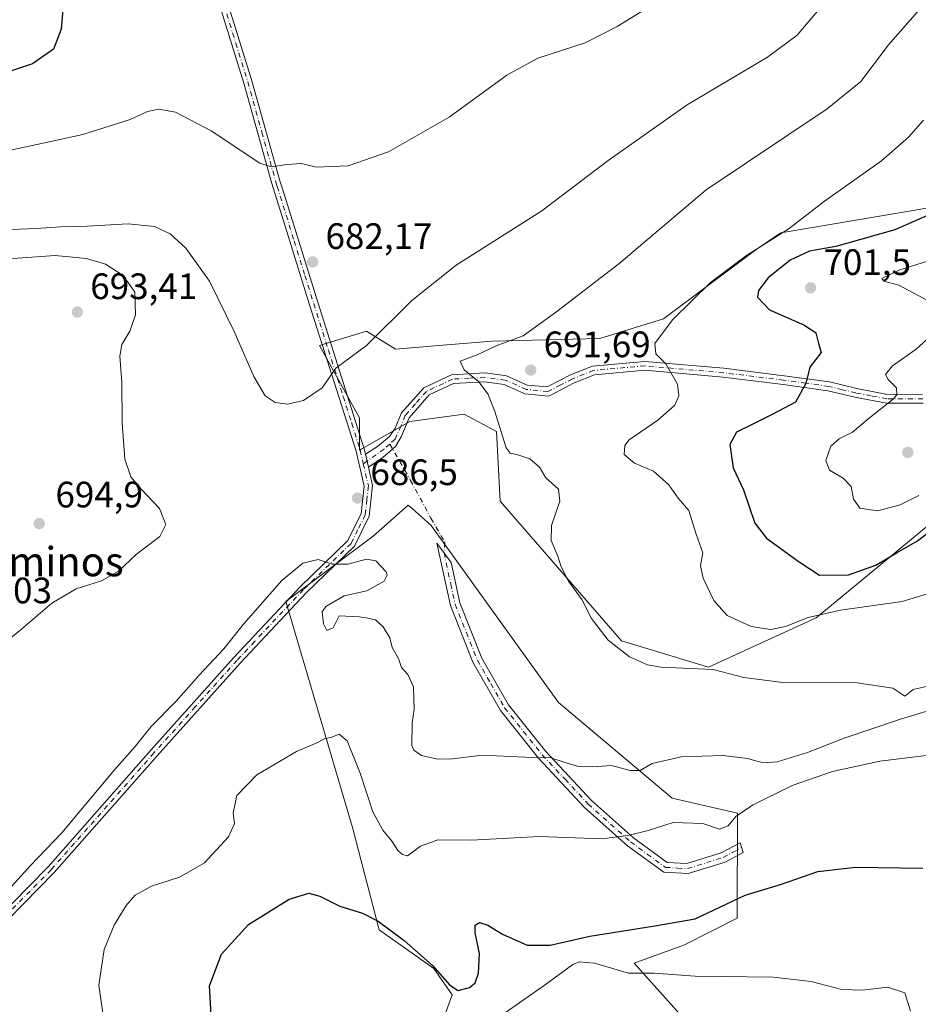
# Model space of a CAD drawing. Units: metres. Extents: x 590363 to 593818, y 4731336 to 4733695.
# Drawn here: x 590766 to 591011, y 4732112 to 4732380 of the extents above; entities that cross this region are included whole.
import ezdxf
from ezdxf.enums import TextEntityAlignment as Align

# ---------------------------------------------------------------- set-up
doc = ezdxf.new("R2010")
doc.units = ezdxf.units.M
doc.header["$MEASUREMENT"] = 0
doc.linetypes.add('DGN Style 4', pattern=[2.6384748266838614, 1.318413404963828, -0.6592067024819142, 0.001648016756204785, -0.6592067024819142])
for name, color, linetype, lineweight in [('Camino Cxs', 7, 'Continuous', 0), ('Camino eje', 30, 'DGN Style 4', 13), ('Camino eje virtual', 6, 'DGN Style 4', 0), ('Cultivos herbáceos CxS', 92, 'Continuous', 0), ('Curva de nivel maestra', 30, 'Continuous', 30), ('Curva de nivel normal', 30, 'Continuous', 0), ('Matorral CxS', 135, 'Continuous', 0), ('Pista no pavimentada Cxs', 111, 'Continuous', 0), ('Pista no pavimentada eje', 91, 'DGN Style 4', 0), ('Punto de cota en terreno', 7, 'Continuous', 0), ('Rótulo de punto de cota en terreno', 7, 'Continuous', 0), ('Texto cartográfico', 7, 'Continuous', 0)]:
    doc.layers.add(name, color=color, linetype=linetype, lineweight=lineweight)
doc.styles.add('Style-Arial', font='txt')

# ---------------------------------------------------------------- blocks, each defined once
blk = doc.blocks.new('*U6')
at = {"layer": 'Matorral CxS', "color": 135, "linetype": 'Continuous', "lineweight": 0}
blk.add_polyline3d([(590880.4820999998, 4732105.965299999, 671.829700000002), (590883.5779999997, 4732114.493899999, 674.4876999999979), (590878.5466999998, 4732121.683499999, 675.1659000000072), (590863.6086999997, 4732132.250700001, 675.0592000000033), (590856.3497000001, 4732160.0777, 677.9027999999962), (590838.2034999998, 4732221.781099999, 684.7630999999965), (590862.0138999998, 4732239.5801, 686.3892000000051), (590864.3967000004, 4732241.697699999, 686.7194000000018), (590871.5455, 4732248.051100001, 687.6089000000065), (590872.5377000002, 4732247.1677, 687.600099999996), (590877.8289000001, 4732242.455900001, 687.5051999999996), (590912.5422999999, 4732194.195499999, 688.1659999999974), (590943.5066000001, 4732168.0974, 683.5136999999959), (590961.3679000001, 4732163.983300001, 682.005799999999), (590961.2251000004, 4732135.351299999, 674.5390000000043), (590946.8487, 4732128.159700001, 673.6319999999978), (590933.1929000001, 4732123.125700001, 671.4870999999986), (590963.3800999997, 4732089.322899999, 664.7934999999999)], dxfattribs=at)
blk = doc.blocks.new('*U19')
at = {"layer": 'Matorral CxS', "color": 135, "linetype": 'Continuous', "lineweight": 0}
blk.add_polyline3d([(591023.7641000003, 4732251.079500001, 702.0320000000065), (590982.7855000002, 4732217.2937, 696.6003999999957), (590953.4234999996, 4732203.8441, 691.051099999997), (590929.7037000004, 4732211.032299999, 690.7382999999973), (590896.6409, 4732249.127699999, 688.7198999999965), (590895.6514999997, 4732268.097899999, 689.8429000000033), (590886.8010999998, 4732272.839500001, 689.6266000000032), (590872.0324999997, 4732270.8705, 688.3626999999979), (590858.2478999998, 4732262.9937, 686.7234999999928), (590858.2481000006, 4732271.855699999, 686.5160999999935), (590847.4178999999, 4732291.547300001, 683.6236000000063), (590860.2172999998, 4732295.485500001, 684.0166999999929), (590863.0765000005, 4732293.6985, 684.5234999999957), (590865.9358999999, 4732291.9113, 685.1187999999966), (590868.0944999997, 4732290.5623, 685.5957999999955), (590879.9095000001, 4732291.546700001, 687.0574000000051), (590894.3646999998, 4732292.7777, 688.548299999995), (590923.8391000004, 4732293.496099999, 691.9930000000022), (590941.1284999996, 4732298.8749, 693.4186999999947), (590966.3975000001, 4732317.738700001, 694.3102000000072), (590973.0969000002, 4732322.328500001, 694.2231000000029), (591019.9587000003, 4732330.182499999, 699.6239999999962)], dxfattribs=at)
blk = doc.blocks.new('*U22')
at = {"layer": 'Cultivos herbáceos CxS', "color": 92, "linetype": 'Continuous', "lineweight": 0}
for points in [[(591019.9587000003, 4732330.182499999, 699.6239999999962), (590973.0969000002, 4732322.328500001, 694.2231000000029), (590966.3975000001, 4732317.738700001, 694.3102000000072), (590941.1284999996, 4732298.8749, 693.4186999999947), (590923.8391000004, 4732293.496099999, 691.9930000000022), (590894.3646999998, 4732292.7777, 688.548299999995), (590879.9095000001, 4732291.546700001, 687.0574000000051), (590868.0944999997, 4732290.5623, 685.5957999999955), (590865.9358999999, 4732291.9113, 685.1187999999966), (590863.0765000005, 4732293.6985, 684.5234999999957), (590860.2172999998, 4732295.485500001, 684.0166999999929), (590847.4178999999, 4732291.547300001, 683.6236000000063), (590858.2481000006, 4732271.855699999, 686.5160999999935), (590858.2478999998, 4732262.9937, 686.7234999999928), (590872.0324999997, 4732270.8705, 688.3626999999979), (590886.8010999998, 4732272.839500001, 689.6266000000032), (590895.6514999997, 4732268.097899999, 689.8429000000033), (590896.6409, 4732249.127699999, 688.7198999999965), (590929.7037000004, 4732211.032299999, 690.7382999999973), (590953.4234999996, 4732203.8441, 691.051099999997), (590982.7855000002, 4732217.2937, 696.6003999999957), (591023.7641000003, 4732251.079500001, 702.0320000000065)], [(590963.3800999997, 4732089.322899999, 664.7934999999999), (590933.1929000001, 4732123.125700001, 671.4870999999986), (590946.8487, 4732128.159700001, 673.6319999999978), (590961.2251000004, 4732135.351299999, 674.5390000000043), (590961.3679000001, 4732163.983300001, 682.005799999999), (590943.5066000001, 4732168.0974, 683.5136999999959), (590912.5422999999, 4732194.195499999, 688.1659999999974), (590877.8289000001, 4732242.455900001, 687.5051999999996), (590872.5377000002, 4732247.1677, 687.600099999996), (590871.5455, 4732248.051100001, 687.6089000000065), (590864.3967000004, 4732241.697699999, 686.7194000000018), (590862.0138999998, 4732239.5801, 686.3892000000051), (590838.2034999998, 4732221.781099999, 684.7630999999965), (590856.3497000001, 4732160.0777, 677.9027999999962), (590863.6086999997, 4732132.250700001, 675.0592000000033), (590878.5466999998, 4732121.683499999, 675.1659000000072), (590883.5779999997, 4732114.493899999, 674.4876999999979), (590880.4820999998, 4732105.965299999, 671.829700000002)]]:
    blk.add_polyline3d(points, dxfattribs=at)
blk = doc.blocks.new('5PATER')
at = {"layer": 'Punto de cota en terreno', "linetype": 'Continuous', "lineweight": 0}
h = blk.add_hatch(color=51, dxfattribs=at)
edge = h.paths.add_edge_path()
edge.add_ellipse((0, 0), major_axis=(-0.1095731443231308, -0.1110710700762829), ratio=0.9994222409660322, start_angle=0, end_angle=360)

msp = doc.modelspace()

# ---------------------------------------------------------------- linework, layer by layer
at = {"layer": 'Camino Cxs', "color": 7, "linetype": 'Continuous', "lineweight": 0, "extrusion": (-0.006896396337936367, 0.03030387918751837, 0.999516940638696), "elevation": 140017.8722811902, "flags": 128}
msp.add_lwpolyline([(-1626223.332859432, -4480979.661692174), (-1626223.332859432, -4480983.291188025)], dxfattribs=at)
at = {"layer": 'Camino Cxs', "color": 7, "linetype": 'Continuous', "lineweight": 0}
for points in [[(590859.9250999996, 4732261.897399999, 687.1156000000046), (590863.1804999998, 4732264.0625, 687.4407000000066), (590866.4879000001, 4732266.774499999, 687.9507000000012), (590868.0472999997, 4732269.046900001, 688.2219000000041), (590869.7301000003, 4732273.170100001, 688.4475999999995), (590875.8201000001, 4732280.040100001, 689.1068999999989), (590883.3400999998, 4732283.600099999, 689.9869000000035), (590892.5100999996, 4732284.0701, 690.954700000002), (590898.3501000004, 4732283.3301, 691.6082000000024), (590904.0201000003, 4732280.790100001, 691.838499999998), (590909.4001000002, 4732280.2601, 692.2369000000035), (590915.8101000004, 4732283.5601, 692.9758000000002), (590921.7901, 4732285.960100001, 693.4478999999993), (590936.0900999998, 4732287.2301, 695.1557999999932), (590957.6401000004, 4732285.340100001, 696.8552000000054), (590974.0401, 4732283.3101, 698.939400000003), (590986.4001000002, 4732281.620100001, 702.0944000000018), (590993.8400999998, 4732279.800100001, 703.6279000000069), (591002.1700999998, 4732278.2301, 704.8646000000008), (591011.7901, 4732278.2601, 706.665399999998)], [(591011.9101, 4732275.8301, 706.6683000000049), (591001.9401000004, 4732275.800100001, 705.0316000000021), (590993.3300999999, 4732277.4301, 703.4765000000043), (590985.9501, 4732279.2301, 701.9517000000051), (590973.7301000003, 4732280.9101, 699.0513000000064), (590957.3800999997, 4732282.9301, 696.5132000000012), (590936.0900999998, 4732284.800100001, 694.9649000000063), (590922.3601000002, 4732283.5801, 693.5258999999933), (590916.8201000001, 4732281.360099999, 692.8641000000061), (590909.8800999997, 4732277.780099999, 691.9588999999978), (590903.3800999997, 4732278.420100001, 691.5142999999953), (590897.6901000004, 4732280.970100001, 691.3788000000059), (590892.4200999998, 4732281.640100001, 690.5187000000005), (590883.9401000004, 4732281.210100001, 689.892399999997), (590877.3000999996, 4732278.0701, 689.2841999999946), (590871.8101000004, 4732271.870100001, 688.5751000000018), (590869.6801000005, 4732266.6501, 688.216499999995), (590868.1414999999, 4732263.996300001, 687.9336000000039), (590864.6357000005, 4732261.0197, 687.5648999999976), (590860.7301000003, 4732258.360099999, 687.2284000000072), (590859.9252000004, 4732261.897299999, 687.1156000000046), (590863.1804999998, 4732264.0625, 687.4407000000066), (590866.4879000001, 4732266.774499999, 687.9507000000012), (590868.0472999997, 4732269.046900001, 688.2219000000041), (590869.7301000003, 4732273.170100001, 688.4475999999995), (590875.8201000001, 4732280.040100001, 689.1068999999989), (590883.3400999998, 4732283.600099999, 689.9869000000035), (590892.5100999996, 4732284.0701, 690.954700000002), (590898.3501000004, 4732283.3301, 691.6082000000024), (590904.0201000003, 4732280.790100001, 691.838499999998), (590909.4001000002, 4732280.2601, 692.2369000000035), (590915.8101000004, 4732283.5601, 692.9758000000002), (590921.7901, 4732285.960100001, 693.4478999999993), (590936.0900999998, 4732287.2301, 695.1557999999932), (590957.6401000004, 4732285.340100001, 696.8552000000054), (590974.0401, 4732283.3101, 698.939400000003), (590986.4001000002, 4732281.620100001, 702.0944000000018), (590993.8400999998, 4732279.800100001, 703.6279000000069), (591002.1700999998, 4732278.2301, 704.8646000000008), (591011.7901, 4732278.2601, 706.665399999998)], [(591011.9101, 4732275.8301, 706.6683000000049), (591001.9401000004, 4732275.800100001, 705.0316000000021), (590993.3300999999, 4732277.4301, 703.4765000000043), (590985.9501, 4732279.2301, 701.9517000000051), (590973.7301000003, 4732280.9101, 699.0513000000064), (590957.3800999997, 4732282.9301, 696.5132000000012), (590936.0900999998, 4732284.800100001, 694.9649000000063), (590922.3601000002, 4732283.5801, 693.5258999999933), (590916.8201000001, 4732281.360099999, 692.8641000000061), (590909.8800999997, 4732277.780099999, 691.9588999999978), (590903.3800999997, 4732278.420100001, 691.5142999999953), (590897.6901000004, 4732280.970100001, 691.3788000000059), (590892.4200999998, 4732281.640100001, 690.5187000000005), (590883.9401000004, 4732281.210100001, 689.892399999997), (590877.3000999996, 4732278.0701, 689.2841999999946), (590871.8101000004, 4732271.870100001, 688.5751000000018), (590869.6801000005, 4732266.6501, 688.216499999995), (590868.1414999999, 4732263.996300001, 687.9336000000039), (590864.6357000005, 4732261.0197, 687.5648999999976), (590860.7301000003, 4732258.360099999, 687.2284000000072)], [(590942.1601, 4732150.5701, 678.9300999999978), (590947.5401, 4732150.2601, 678.6244000000006), (590956.8701, 4732153.200099999, 678.508600000001), (590962.0100999996, 4732155.940099999, 678.3644999999962), (590962.8601000002, 4732153.3301, 677.4447999999975), (590957.9200999998, 4732150.690099999, 678.0255999999936), (590947.8800999997, 4732147.530099999, 678.2890999999945), (590941.2001, 4732147.9101, 678.5755999999965), (590931.3201000001, 4732155.1601, 679.960699999996), (590919.6601, 4732165.5601, 682.8543999999965), (590907.0701000001, 4732179.050100001, 685.2891999999993), (590896.6801000005, 4732192.020099999, 686.9817999999941), (590889.2001, 4732205.1601, 686.8188999999984), (590883.0500999996, 4732220.620100001, 686.7451000000001), (590879.3901000004, 4732237.6501, 687.202099999995), (590883.2901, 4732232.370100001, 687.1561999999976), (590885.6501000002, 4732221.4101, 687.0181000000011), (590891.6501000002, 4732206.340100001, 687.1398000000045), (590898.9301000005, 4732193.540100001, 687.0963999999949), (590909.1101000002, 4732180.8201, 685.6683000000048), (590921.5601000004, 4732167.4901, 683.3464999999997), (590933.0201000003, 4732157.270099999, 680.2593000000053), (590942.1601, 4732150.5701, 678.9300999999978)]]:
    msp.add_polyline3d(points, dxfattribs=at)
msp.add_polyline3d([(590942.1601, 4732150.5701, 678.9300999999978), (590947.5401, 4732150.2601, 678.6244000000006), (590956.8701, 4732153.200099999, 678.508600000001), (590962.0100999996, 4732155.940099999, 678.3644999999962), (590962.8601000002, 4732153.3301, 677.4447999999975), (590957.9200999998, 4732150.690099999, 678.0255999999936), (590947.8800999997, 4732147.530099999, 678.2890999999945), (590941.2001, 4732147.9101, 678.5755999999965), (590931.3201000001, 4732155.1601, 679.960699999996), (590919.6601, 4732165.5601, 682.8543999999965), (590907.0701000001, 4732179.050100001, 685.2891999999993), (590896.6801000005, 4732192.020099999, 686.9817999999941), (590889.2001, 4732205.1601, 686.8188999999984), (590883.0500999996, 4732220.620100001, 686.7451000000001), (590879.3901000004, 4732237.6501, 687.202099999995), (590883.2901, 4732232.370100001, 687.1561999999976), (590885.6501000002, 4732221.4101, 687.0181000000011), (590891.6501000002, 4732206.340100001, 687.1398000000045), (590898.9301000005, 4732193.540100001, 687.0963999999949), (590909.1101000002, 4732180.8201, 685.6683000000048), (590921.5601000004, 4732167.4901, 683.3464999999997), (590933.0201000003, 4732157.270099999, 680.2593000000053)], close=True, dxfattribs=at)
at = {"layer": 'Camino eje', "color": 30, "linetype": 'DGN Style 4', "lineweight": 13}
for points in [[(591011.8501000004, 4732277.045100001, 706.6294999999955), (591002.0551000005, 4732277.015100001, 704.8320999999996), (590997.7500999998, 4732277.8301, 704.2624999999972), (590993.5850999998, 4732278.6151, 703.5369000000064), (590989.8951000003, 4732279.515100001, 702.8393999999971), (590986.1750999996, 4732280.425100001, 702.017200000002), (590979.9951, 4732281.270099999, 700.3683000000019), (590973.8850999996, 4732282.110099999, 698.9830999999976), (590957.5100999996, 4732284.1351, 696.6836999999941), (590936.0900999998, 4732286.015100001, 695.0602999999974), (590922.0751, 4732284.770099999, 693.4820000000036), (590916.3151000004, 4732282.460100001, 692.9306999999973), (590913.1101000002, 4732280.8101, 692.6230000000069), (590909.6401000004, 4732279.020099999, 692.1008000000002), (590903.7001, 4732279.6051, 691.6772000000057), (590898.0201000003, 4732282.1501, 691.5314999999973), (590892.4650999998, 4732282.8551, 690.7004000000015), (590888.2251000004, 4732282.640100001, 690.3203999999969), (590883.6401000004, 4732282.405099999, 689.9465999999958), (590876.5601000004, 4732279.0551, 689.2042999999976), (590873.5151000004, 4732275.620100001, 688.749800000005), (590870.7701000003, 4732272.520099999, 688.5323000000062), (590869.6151000002, 4732269.690099999, 688.3525999999983), (590868.0093, 4732266.046900001, 688.059699999998), (590866.5208999999, 4732264.6909, 687.8285999999935), (590865.0327000003, 4732263.334899999, 687.5966999999946), (590859.3327000003, 4732259.3123, 687.0902999999962)], [(590881.3400999998, 4732235.0101, 687.1876000000047), (590883.1700999998, 4732226.495100001, 686.9253000000026), (590884.3501000004, 4732221.015100001, 686.8781000000017), (590887.4250999996, 4732213.2851, 686.8040999999939), (590890.4250999996, 4732205.7501, 686.9732999999978), (590894.0651000004, 4732199.350099999, 687.186400000006), (590897.8051000005, 4732192.780099999, 687.0124000000069), (590903.0000999998, 4732186.295100001, 686.2004000000015), (590908.0900999998, 4732179.9351, 685.4575999999943), (590914.3151000004, 4732173.270099999, 684.5592000000033), (590920.6101000002, 4732166.5251, 683.0776999999945), (590932.1700999998, 4732156.215100001, 680.1003000000055), (590936.7401000002, 4732152.8651, 679.3815000000031), (590941.6801000005, 4732149.2401, 678.7538999999961), (590945.0201000003, 4732149.050100001, 678.5975000000036), (590947.7100999998, 4732148.895099999, 678.4572999999946), (590957.3951000003, 4732151.9451, 678.0948999999965), (590959.8651000002, 4732153.265100001, 677.999299999996), (590962.4351000004, 4732154.6351, 677.8623999999982)]]:
    msp.add_polyline3d(points, dxfattribs=at)
at = {"layer": 'Camino eje virtual', "color": 6, "linetype": 'DGN Style 4', "lineweight": 0}
msp.add_polyline3d([(590866.5208999999, 4732264.6909, 687.8285999999935), (590872.2160999998, 4732254.788699999, 688.0837999999932), (590877.7723000003, 4732244.469900001, 687.6521999999968), (590881.5822999999, 4732237.8025, 687.3202000000019), (590881.3400999998, 4732235.0101, 687.1876000000047)], dxfattribs=at)
at = {"layer": 'Cultivos herbáceos CxS', "color": 92, "linetype": 'Continuous', "lineweight": 0}
for points in [[(591023.7641000003, 4732251.079500001, 702.0320000000065), (590982.7855000002, 4732217.2937, 696.6003999999957), (590953.4234999996, 4732203.8441, 691.051099999997), (590929.7037000004, 4732211.032299999, 690.7382999999973), (590896.6409, 4732249.127699999, 688.7198999999965), (590895.6514999997, 4732268.097899999, 689.8429000000033), (590886.8010999998, 4732272.839500001, 689.6266000000032), (590872.0324999997, 4732270.8705, 688.3626999999979), (590858.2478999998, 4732262.9937, 686.7234999999928), (590858.2481000006, 4732271.855699999, 686.5160999999935), (590847.4178999999, 4732291.547300001, 683.6236000000063), (590860.2172999998, 4732295.485500001, 684.0166999999929), (590863.0765000005, 4732293.6985, 684.5234999999957), (590865.9358999999, 4732291.9113, 685.1187999999966), (590868.0944999997, 4732290.5623, 685.5957999999955), (590879.9095000001, 4732291.546700001, 687.0574000000051), (590894.3646999998, 4732292.7777, 688.548299999995), (590923.8391000004, 4732293.496099999, 691.9930000000022), (590941.1284999996, 4732298.8749, 693.4186999999947), (590966.3975000001, 4732317.738700001, 694.3102000000072), (590973.0969000002, 4732322.328500001, 694.2231000000029), (591019.9587000003, 4732330.182499999, 699.6239999999962)], [(590963.3800999997, 4732089.322899999, 664.7934999999999), (590933.1929000001, 4732123.125700001, 671.4870999999986), (590946.8487, 4732128.159700001, 673.6319999999978), (590961.2251000004, 4732135.351299999, 674.5390000000043), (590961.3679000001, 4732163.983300001, 682.005799999999), (590943.5066000001, 4732168.0974, 683.5136999999959), (590912.5422999999, 4732194.195499999, 688.1659999999974), (590877.8289000001, 4732242.455900001, 687.5051999999996), (590872.5377000002, 4732247.1677, 687.600099999996), (590871.5455, 4732248.051100001, 687.6089000000065), (590864.3967000004, 4732241.697699999, 686.7194000000018), (590862.0138999998, 4732239.5801, 686.3892000000051), (590838.2034999998, 4732221.781099999, 684.7630999999965), (590856.3497000001, 4732160.0777, 677.9027999999962), (590863.6086999997, 4732132.250700001, 675.0592000000033), (590878.5466999998, 4732121.683499999, 675.1659000000072), (590883.5779999997, 4732114.493899999, 674.4876999999979), (590880.4820999998, 4732105.965299999, 671.829700000002)]]:
    msp.add_polyline3d(points, dxfattribs=at)
at = {"layer": 'Curva de nivel maestra', "color": 30, "linetype": 'Continuous', "lineweight": 30, "flags": 128}
for points, elevation in [([(590777.4100000003, 4732383.200099999), (590776.9500000002, 4732377.840100001), (590774.8499999996, 4732372.380100001), (590769.2000000002, 4732368.380100001), (590746.1100000005, 4732360.7401)], 675), ([(591013.0700000003, 4732327.020099999), (591004.2000000002, 4732323.0801), (590994.5700000003, 4732320.390100001), (590988.0999999996, 4732318.5801), (590980.9500000002, 4732317.3101), (590975.6799999997, 4732314.840100001), (590969.6600000003, 4732310.0001), (590967.0199999996, 4732306.600099999), (590966.75, 4732304.7301), (590970.0599999996, 4732301.2601), (590979.5999999996, 4732297.100099999), (590982.6900000004, 4732295.020099999), (590983.3899999997, 4732292.130100001), (590984.1100000005, 4732289.6501), (590981.0199999996, 4732285.610099999), (590979.9400000004, 4732281.170100001), (590977.1500000004, 4732276.0801), (590970.9699999997, 4732272.840100001), (590965.1799999997, 4732269.950099999), (590961.0800000001, 4732267.9101), (590959.2000000002, 4732264.600099999), (590960.1399999997, 4732258.1801), (590962.9199999999, 4732252.1601), (590966.04, 4732243.140100001), (590969.2300000004, 4732238.9901), (590977.8200000003, 4732232.720100001), (590983.6600000003, 4732228.960100001), (590991.5499999998, 4732229.0001), (590999.0499999998, 4732231.630100001), (591004.8600000005, 4732235.100099999), (591010.4000000004, 4732238.270099999), (591015.04, 4732241.8201)], 700), ([(590817.9199999999, 4732107.340100001), (590817.4199999999, 4732116.950099999), (590820.6600000003, 4732125.540100001), (590828, 4732133.700099999), (590839.0999999996, 4732140.610099999), (590844.4400000004, 4732142.2401), (590847.4400000004, 4732141.420100001), (590852.9600000001, 4732138.6601), (590859.1500000004, 4732136.710100001), (590863.4199999999, 4732134.5701), (590870.4800000004, 4732129.280099999), (590878.1500000004, 4732122.440099999), (590882.8899999997, 4732117.0801), (590885.2100000001, 4732115.6801), (590888.2800000003, 4732116.450099999), (590889.8499999996, 4732117.7401), (590890.7199999997, 4732120.420100001), (590890.9699999997, 4732125.710100001), (590889.8499999996, 4732131.370100001), (590889.8099999996, 4732133.4801), (590890.9600000001, 4732134.220100001), (590893.2300000004, 4732133.4901), (590897.2400000002, 4732131.0101), (590903.9600000001, 4732128.0701), (590910.2800000003, 4732128.0601), (590921.0599999996, 4732130.5101), (590938.75, 4732133.290100001), (590949.75, 4732135.200099999), (590963.4100000003, 4732141.700099999), (590973.2800000003, 4732144.690099999), (590983.2400000002, 4732148.100099999), (590993.5599999996, 4732149.290100001), (591011.8300000001, 4732149.020099999)], 675)]:
    msp.add_lwpolyline(points, dxfattribs=dict(at, elevation=elevation))
at = {"layer": 'Curva de nivel normal', "color": 30, "linetype": 'Continuous', "lineweight": 0, "flags": 128}
for points, elevation in [([(590756.4800000004, 4732343.360099999), (590782.9100000003, 4732349.090100001), (590795.8099999996, 4732353.210100001), (590800.5499999998, 4732355.380100001), (590803.5999999996, 4732356.0001), (590808.1200000001, 4732355.1601), (590817.8300000001, 4732350.0701), (590831.0999999996, 4732341.2501), (590834.2599999999, 4732340.300100001), (590838.4400000004, 4732340.9001), (590842.5199999996, 4732341.200099999), (590846.5199999996, 4732340.2401), (590855.2400000002, 4732340.590100001), (590866.1900000004, 4732344.390100001), (590882.7599999999, 4732353.870100001), (590898.4299999997, 4732365.270099999), (590906.9199999999, 4732369.940099999), (590919.8200000003, 4732374.140100001), (590928.5499999998, 4732378.5701), (590940.8200000003, 4732386.170100001)], 680), ([(590761.2599999999, 4732323.1501), (590770.1100000005, 4732323.440099999), (590776.7800000003, 4732323.9301), (590784.0599999996, 4732324.0801), (590795.2199999997, 4732324.780099999), (590802.3799999999, 4732324.050100001), (590806.7000000002, 4732321.970100001), (590810.9199999999, 4732318.0801), (590817.3600000005, 4732309.0801), (590824.1500000004, 4732295.340100001), (590829.4600000001, 4732283.0801), (590832.5899999999, 4732277.800100001), (590835.29, 4732276.020099999), (590838.7000000002, 4732275.540100001), (590843.0700000003, 4732276.550100001), (590848.0999999996, 4732280.0001), (590851.8399999999, 4732285.4001), (590860.2199999997, 4732291.5601), (590872.5700000003, 4732303.8201), (590884.6399999997, 4732313.460100001), (590907.9699999997, 4732328.3301), (590926.0899999999, 4732342.020099999), (590947.6500000004, 4732357.210100001), (590969.54, 4732370.1501), (590977.6100000005, 4732376.2301), (590983.5499999998, 4732383.280099999)], 685.0000000000001), ([(591011.6900000004, 4732384.030099999), (591002.5, 4732373.520099999), (590994.9299999997, 4732363.530099999), (590985.7400000002, 4732356.090100001), (590952.75, 4732334.0001), (590928.9800000004, 4732313.800100001), (590912.0800000001, 4732300.8201), (590902.9000000004, 4732294.190099999), (590895.5, 4732291.5001), (590890.3600000005, 4732289.020099999), (590885.75, 4732287.300100001), (590886.8099999996, 4732284.950099999), (590890.7000000002, 4732281.770099999), (590893.3099999996, 4732278.380100001), (590895.1799999997, 4732273.590100001), (590898.2699999996, 4732263.6801), (590899.3499999996, 4732262.190099999), (590901.4500000002, 4732261.7401), (590904.7000000002, 4732260.6801), (590907.3600000005, 4732258.4001), (590909.0599999996, 4732255.440099999), (590912.54, 4732252.360099999), (590912.8899999997, 4732249.0801), (590910.6699999999, 4732242.5101), (590910.54, 4732238.4001), (590912.3899999997, 4732234.100099999), (590913.2699999996, 4732231.190099999), (590915.2300000004, 4732227.280099999), (590918.8499999996, 4732222.2501), (590921.4900000002, 4732217.1501), (590926.0999999996, 4732211.1601), (590931.8700000001, 4732206.630100001), (590936.7999999998, 4732204.5101), (590940.4000000004, 4732203.870100001), (590954.7100000001, 4732203.1601), (590963.04, 4732200.9901), (590973.6600000003, 4732199.630100001), (590993.9800000004, 4732199.540100001), (591003.7000000002, 4732198.090100001), (591006.9100000003, 4732195.9001), (591009.2199999997, 4732197.780099999), (591014.0599999996, 4732198.840100001)], 690.0000000000001), ([(591011.9800000004, 4732353.0001), (591007.9400000004, 4732348.340100001), (591000.5499999998, 4732341.890100001), (590985.0700000003, 4732330.940099999), (590975.4100000003, 4732323.4801), (590963.7400000002, 4732316.130100001), (590953.9800000004, 4732308.780099999), (590943.5800000001, 4732298.550100001), (590938.8300000001, 4732292.140100001), (590939.0899999999, 4732289.290100001), (590941.7800000003, 4732286.540100001), (590944.9299999997, 4732281.0101), (590945.3399999999, 4732277.860099999), (590944.2199999997, 4732275.280099999), (590939.6299999999, 4732271.200099999), (590931.8200000003, 4732265.8301), (590930.5700000003, 4732264.280099999), (590930.4500000002, 4732261.8201), (590933.2400000002, 4732259.4901), (590938.4500000002, 4732257.3301), (590942.6200000001, 4732253.5601), (590945.1600000003, 4732249.890100001), (590948.0499999998, 4732246.600099999), (590950.0199999996, 4732240.120100001), (590951.8399999999, 4732234.9901), (590951.2199999997, 4732231.5101), (590951.9800000004, 4732228.100099999), (590954.8899999997, 4732221.9801), (590958.4800000004, 4732217.9101), (590965.0899999999, 4732214.920100001), (590970.3899999997, 4732214.100099999), (590974.4400000004, 4732214.970100001), (590980.5800000001, 4732217.390100001), (590989.4100000003, 4732219.360099999), (591006.1799999997, 4732221.7501), (591015.7800000003, 4732224.6801)], 695), ([(590756.7100000001, 4732206.5701), (590766.1799999997, 4732214.220100001), (590774.4500000002, 4732221.3301), (590781.0800000001, 4732225.2301), (590787.9500000002, 4732227.390100001), (590792.5800000001, 4732230.0101), (590797.4800000004, 4732234.690099999), (590803.9000000004, 4732239.4901), (590805.4800000004, 4732242.770099999), (590803.8099999996, 4732247.120100001), (590798.8300000001, 4732252.2601), (590795.9699999997, 4732255.720100001), (590794.2999999998, 4732260.600099999), (590793.5599999996, 4732270.390100001), (590793.5099999999, 4732281.5701), (590792.9600000001, 4732288.6601), (590793.4900000002, 4732291.8301), (590795.6600000003, 4732295.4901), (590797.25, 4732299.960100001), (590797.0599999996, 4732306.1501), (590793.8499999996, 4732310.6501), (590789.0700000003, 4732313.780099999), (590783.8399999999, 4732315.2501), (590775.3399999999, 4732316.0701)], 690), ([(590775.3399999999, 4732316.0701), (590761.2699999996, 4732315.090100001)], 690), ([(591013.3399999999, 4732303.7601), (591005.3300000001, 4732308.0001), (591001.2199999997, 4732309.090100001), (591000.7000000002, 4732309.8101), (591005.5599999996, 4732312.190099999), (591019.4600000001, 4732316.5601)], 705), ([(591010.7400000002, 4732250.6501), (591005.6600000003, 4732248.0701), (590999.4699999997, 4732246.4301), (590994.6600000003, 4732247.1601), (590992.9199999999, 4732249.700099999), (590992.2999999998, 4732253.140100001), (590990.1399999997, 4732255.420100001), (590986.4400000004, 4732257.520099999), (590985.4199999999, 4732260.210100001), (590986.7800000003, 4732264.130100001), (590989.0700000003, 4732266.110099999), (590992.7000000002, 4732267.890100001), (590997.3300000001, 4732271.8201), (591003.7100000001, 4732276.9101), (591004.7199999997, 4732278.1501), (591004.6399999997, 4732280.0001), (591002.3499999996, 4732282.3101), (591001.7100000001, 4732283.6801), (591003.5700000003, 4732286.020099999), (591010, 4732290.540100001), (591014.7300000004, 4732294.800100001)], 705), ([(591017.7300000004, 4732193.340100001), (591005.7400000002, 4732189.670100001), (590990.4100000003, 4732184.450099999), (590980.4299999997, 4732180.5701), (590972.1399999997, 4732178.0701), (590968.2800000003, 4732177.720100001), (590964.0599999996, 4732178.9101), (590957.3799999999, 4732179.7401), (590945.9800000004, 4732179.4301), (590938.0199999996, 4732177.530099999), (590934.7999999998, 4732175.6601), (590932.0899999999, 4732175.6501), (590926.9400000004, 4732177.0001), (590921.9199999999, 4732176.690099999), (590918.0099999999, 4732176.780099999), (590914.6100000005, 4732177.710100001), (590910.4199999999, 4732179.140100001), (590903.4199999999, 4732179.300100001), (590891.7599999999, 4732179.840100001), (590883.6100000005, 4732178.8201), (590879.5099999999, 4732178.7601), (590875.1699999999, 4732179.7301), (590873.1100000005, 4732181.170100001), (590872.5599999996, 4732182.520099999), (590872.6399999997, 4732188.620100001), (590873.2100000001, 4732192.300100001), (590873.0499999998, 4732198.440099999), (590871.4800000004, 4732201.800100001), (590869.7100000001, 4732203.7401), (590868.9500000002, 4732206.2501), (590867.2199999997, 4732209.220100001), (590866.5300000003, 4732211.840100001), (590864.7800000003, 4732214.800100001), (590862.6900000004, 4732216.720100001), (590860.54, 4732217.220100001), (590858.1699999999, 4732217.590100001), (590852.7699999996, 4732217.8201), (590851.1200000001, 4732214.590100001), (590849.3799999999, 4732213.850099999), (590848.4800000004, 4732215.690099999), (590848.1600000003, 4732218.9301), (590849.0700000003, 4732220.4001), (590851.25, 4732221.6501), (590854.1399999997, 4732223.300100001), (590860.3300000001, 4732224.6801), (590865, 4732227.300100001), (590865.8700000001, 4732228.9301), (590865.5499999998, 4732229.840100001), (590862.7599999999, 4732232.880100001), (590860.1699999999, 4732233.3301), (590855.1299999999, 4732231.9001), (590850.8200000003, 4732231.970100001), (590846.9800000004, 4732233.220100001), (590842.8200000003, 4732232.1801), (590837.1100000005, 4732227.440099999), (590826.7100000001, 4732215.540100001), (590821.2699999996, 4732208.840100001), (590814.5999999996, 4732201.700099999), (590808.3399999999, 4732194.5801), (590801.4699999997, 4732187.700099999), (590797.1399999997, 4732182.1801), (590791.5099999999, 4732175.850099999), (590777.1200000001, 4732158.6601), (590768.5800000001, 4732149.7601), (590760.8700000001, 4732141.2301)], 685), ([(591013.5700000003, 4732179.800100001), (591000.1200000001, 4732178.2301), (590987.2300000004, 4732175.4301), (590976.2300000004, 4732171.600099999), (590965.3700000001, 4732166.2401), (590960.9000000004, 4732163.140100001), (590958.75, 4732160.590100001), (590956.4199999999, 4732159.690099999), (590951.8799999999, 4732161.2401), (590943.8200000003, 4732161.5001), (590936.9400000004, 4732159.3101), (590931.4400000004, 4732157.9101), (590924.3300000001, 4732156.9901), (590907.3899999997, 4732157.620100001), (590888.7599999999, 4732156.6801), (590879.6299999999, 4732156.780099999), (590874.9199999999, 4732155.0601), (590871.3600000005, 4732152.390100001), (590870, 4732152.7501), (590868.75, 4732153.840100001), (590867.1900000004, 4732156.280099999), (590864.6100000005, 4732159.370100001), (590861.9400000004, 4732164.360099999), (590858.5, 4732174.9301), (590854.9299999997, 4732183.7301), (590852.7400000002, 4732185.530099999), (590850.7699999996, 4732184.780099999), (590848.7699999996, 4732184.3101), (590846.4400000004, 4732183.130100001), (590841.0999999996, 4732180.8101), (590830.3399999999, 4732174.440099999), (590824.8600000005, 4732168.870100001), (590823.8700000001, 4732164.040100001), (590824.25, 4732161.190099999), (590822.5899999999, 4732157.530099999), (590816.0300000003, 4732150.520099999), (590809.2000000002, 4732146.5801), (590801.5999999996, 4732144.1501), (590797.1500000004, 4732141.700099999), (590794.6799999997, 4732138.870100001), (590791.4299999997, 4732133.520099999), (590788.7300000004, 4732126.860099999), (590787.2800000003, 4732117.1501), (590788.8899999997, 4732105.7501)], 680), ([(590897.2199999997, 4732109.0101), (590908.6399999997, 4732117.050100001), (590916.4000000004, 4732122.720100001), (590918.2000000002, 4732123.440099999), (590922.3099999996, 4732123.090100001), (590931.6500000004, 4732120.4301), (590938.5800000001, 4732120.360099999), (590949.7599999999, 4732119.530099999), (590971.0199999996, 4732119.2601), (590981.4100000003, 4732118.1501), (590989.7400000002, 4732115.9801), (590995.4100000003, 4732115.7401), (591002.2400000002, 4732116.550100001), (591006.9699999997, 4732115.0001), (591008.5099999999, 4732110.030099999)], 670)]:
    msp.add_lwpolyline(points, dxfattribs=dict(at, elevation=elevation))
at = {"layer": 'Matorral CxS', "color": 135, "linetype": 'Continuous', "lineweight": 0}
for points in [[(591023.7641000003, 4732251.079500001, 702.0320000000065), (590982.7855000002, 4732217.2937, 696.6003999999957), (590953.4234999996, 4732203.8441, 691.051099999997), (590929.7037000004, 4732211.032299999, 690.7382999999973), (590896.6409, 4732249.127699999, 688.7198999999965), (590895.6514999997, 4732268.097899999, 689.8429000000033), (590886.8010999998, 4732272.839500001, 689.6266000000032), (590872.0324999997, 4732270.8705, 688.3626999999979), (590858.2478999998, 4732262.9937, 686.7234999999928), (590858.2481000006, 4732271.855699999, 686.5160999999935), (590847.4178999999, 4732291.547300001, 683.6236000000063), (590860.2172999998, 4732295.485500001, 684.0166999999929), (590863.0765000005, 4732293.6985, 684.5234999999957), (590865.9358999999, 4732291.9113, 685.1187999999966), (590868.0944999997, 4732290.5623, 685.5957999999955), (590879.9095000001, 4732291.546700001, 687.0574000000051), (590894.3646999998, 4732292.7777, 688.548299999995), (590923.8391000004, 4732293.496099999, 691.9930000000022), (590941.1284999996, 4732298.8749, 693.4186999999947), (590966.3975000001, 4732317.738700001, 694.3102000000072), (590973.0969000002, 4732322.328500001, 694.2231000000029), (591019.9587000003, 4732330.182499999, 699.6239999999962)], [(590963.3800999997, 4732089.322899999, 664.7934999999999), (590933.1929000001, 4732123.125700001, 671.4870999999986), (590946.8487, 4732128.159700001, 673.6319999999978), (590961.2251000004, 4732135.351299999, 674.5390000000043), (590961.3679000001, 4732163.983300001, 682.005799999999), (590943.5066000001, 4732168.0974, 683.5136999999959), (590912.5422999999, 4732194.195499999, 688.1659999999974), (590877.8289000001, 4732242.455900001, 687.5051999999996), (590872.5377000002, 4732247.1677, 687.600099999996), (590871.5455, 4732248.051100001, 687.6089000000065), (590864.3967000004, 4732241.697699999, 686.7194000000018), (590862.0138999998, 4732239.5801, 686.3892000000051), (590838.2034999998, 4732221.781099999, 684.7630999999965), (590856.3497000001, 4732160.0777, 677.9027999999962), (590863.6086999997, 4732132.250700001, 675.0592000000033), (590878.5466999998, 4732121.683499999, 675.1659000000072), (590883.5779999997, 4732114.493899999, 674.4876999999979), (590880.4820999998, 4732105.965299999, 671.829700000002)]]:
    msp.add_polyline3d(points, dxfattribs=at)
at = {"layer": 'Pista no pavimentada Cxs', "color": 111, "linetype": 'Continuous', "lineweight": 0, "extrusion": (-0.006896396337936367, 0.03030387918751837, 0.999516940638696), "elevation": 140017.8722811902, "flags": 128}
msp.add_lwpolyline([(-1626223.332859432, -4480979.661692174), (-1626223.332859432, -4480983.291188025)], dxfattribs=at)
at = {"layer": 'Pista no pavimentada Cxs', "color": 111, "linetype": 'Continuous', "lineweight": 0}
for points in [[(590748.1801000005, 4732123.7301, 685.0984000000026), (590773.3901000004, 4732149.4001, 684.2381000000023), (590801.4101, 4732181.220100001, 684.039499999999), (590824.0500999996, 4732206.4801, 684.4814000000042), (590842.1901000004, 4732225.8301, 684.516300000003), (590855.0401, 4732238.2501, 685.9455000000017), (590858.7301000003, 4732245.690099999, 686.6450999999943), (590859.5401, 4732253.210100001, 687.0982999999978), (590857.3701, 4732262.7601, 686.8989000000003), (590852.7600999996, 4732277.3301, 685.7774000000063), (590844.7001, 4732302.6501, 683.0090000000055), (590838.8601000002, 4732321.460100001, 681.3306000000011), (590834.4101, 4732335.780099999, 680.2379999999976), (590826.7401000002, 4732363.120100001, 678.2793999999994), (590820.2100999998, 4732384.200099999, 676.6809999999969)], [(590748.1801000005, 4732123.7301, 685.0984000000026), (590773.3901000004, 4732149.4001, 684.2381000000023), (590801.4101, 4732181.220100001, 684.039499999999), (590824.0500999996, 4732206.4801, 684.4814000000042), (590842.1901000004, 4732225.8301, 684.516300000003), (590855.0401, 4732238.2501, 685.9455000000017), (590858.7301000003, 4732245.690099999, 686.6450999999943), (590859.5401, 4732253.210100001, 687.0982999999978), (590857.3701, 4732262.7601, 686.8989000000003), (590852.7600999996, 4732277.3301, 685.7774000000063), (590844.7001, 4732302.6501, 683.0090000000055), (590838.8601000002, 4732321.460100001, 681.3306000000011), (590834.4101, 4732335.780099999, 680.2379999999976), (590826.7401000002, 4732363.120100001, 678.2793999999994), (590820.2100999998, 4732384.200099999, 676.6809999999969)], [(590822.3501000004, 4732385.100099999, 676.6750000000029), (590828.9600999998, 4732363.780099999, 678.2075000000041), (590836.6201, 4732336.4301, 680.1771000000008), (590837.3601000002, 4732334.030099999, 680.3375999999989), (590846.9001000002, 4732303.340100001, 683.2320000000036), (590854.9501, 4732278.020099999, 686.1435000000056), (590859.5900999998, 4732263.370100001, 687.0826999999991), (590859.9252000004, 4732261.897299999, 687.1156000000046), (590860.7301000003, 4732258.360099999, 687.2284000000072), (590861.8701, 4732253.350099999, 687.4156999999977), (590860.9700999996, 4732245.040100001, 686.7915999999968), (590856.9301000005, 4732236.870100001, 685.9664000000049), (590843.8300999999, 4732224.210100001, 684.5840000000027), (590835.3800999997, 4732215.200099999, 683.9959999999992), (590825.7500999998, 4732204.920100001, 683.827900000004), (590803.1300999997, 4732179.690099999, 683.4593000000023), (590775.0800999999, 4732147.8301, 683.6983000000037), (590749.7801000001, 4732122.0801, 685.0319000000018)], [(590822.3501000004, 4732385.100099999, 676.6750000000029), (590828.9600999998, 4732363.780099999, 678.2075000000041), (590836.6201, 4732336.4301, 680.1771000000008), (590837.3601000002, 4732334.030099999, 680.3375999999989), (590846.9001000002, 4732303.340100001, 683.2320000000036), (590854.9501, 4732278.020099999, 686.1435000000056), (590859.5900999998, 4732263.370100001, 687.0826999999991), (590859.9250999996, 4732261.897399999, 687.1156000000046)], [(590860.7301000003, 4732258.360099999, 687.2284000000072), (590861.8701, 4732253.350099999, 687.4156999999977), (590860.9700999996, 4732245.040100001, 686.7915999999968), (590856.9301000005, 4732236.870100001, 685.9664000000049), (590843.8300999999, 4732224.210100001, 684.5840000000027), (590835.3800999997, 4732215.200099999, 683.9959999999992), (590825.7500999998, 4732204.920100001, 683.827900000004), (590803.1300999997, 4732179.690099999, 683.4593000000023), (590775.0800999999, 4732147.8301, 683.6983000000037), (590749.7801000001, 4732122.0801, 685.0319000000018)]]:
    msp.add_polyline3d(points, dxfattribs=at)
at = {"layer": 'Pista no pavimentada eje', "color": 91, "linetype": 'DGN Style 4', "lineweight": 0}
for points in [[(590821.2801000001, 4732384.6501, 676.6771000000008), (590824.5850999998, 4732373.9901, 677.4735999999976), (590827.8501000004, 4732363.450099999, 678.2556999999942), (590831.6801000005, 4732349.7751, 679.1888000000035), (590835.5151000004, 4732336.1051, 680.2066000000051), (590835.8850999996, 4732334.905099999, 680.2914000000019), (590840.4951, 4732320.0725, 681.5286000000051), (590843.4151, 4732310.667500001, 682.4131999999954), (590845.8000999996, 4732302.995100001, 683.1208999999944), (590849.8300999999, 4732290.335100001, 684.2773000000016), (590853.8551000003, 4732277.675100001, 685.9640000000073), (590856.1601, 4732270.390100001, 686.5328000000009), (590858.4801000003, 4732263.065099999, 686.9878999999928), (590859.3327000003, 4732259.3123, 687.0902999999962)], [(590859.3327000003, 4732259.3123, 687.0902999999962), (590860.7050999999, 4732253.280099999, 687.2578000000067), (590860.3000999996, 4732249.520099999, 687.0424999999959), (590859.8501000004, 4732245.3651, 686.7225000000036), (590857.8300999999, 4732241.280099999, 686.3093999999984), (590855.9851000002, 4732237.5601, 685.9493999999977), (590843.0100999996, 4732225.020099999, 684.5037000000011), (590829.7150999998, 4732210.840100001, 684.147100000002), (590824.9001000002, 4732205.700099999, 684.1331999999966), (590813.5800999999, 4732193.0701, 683.7048000000068), (590802.2701000003, 4732180.4551, 683.6999000000069), (590774.2351000002, 4732148.6151, 683.9524999999994), (590761.5850999998, 4732135.7401, 684.6288000000059)]]:
    msp.add_polyline3d(points, dxfattribs=at)

# ---------------------------------------------------------------- block references
at = {"layer": 'Cultivos herbáceos CxS', "color": 92, "linetype": 'Continuous', "lineweight": 0}
msp.add_blockref('*U22', (0, 0), dxfattribs=at)
at = {"layer": 'Matorral CxS', "color": 135, "linetype": 'Continuous', "lineweight": 0}
for name in ['*U19', '*U6']:
    msp.add_blockref(name, (0, 0), dxfattribs=at)
at = {"layer": 'Punto de cota en terreno', "color": 7, "linetype": 'Continuous', "lineweight": 0, "xscale": 10, "yscale": 10, "zscale": 10}
for p in [(590845.5, 4732314.359999999, 682.1699999999983), (590981.2300000004, 4732307.27, 701.5), (590781.3799999999, 4732300.689999999, 693.4100000000036), (590904.9699999997, 4732284.850000001, 691.6900000000023), (591007.75, 4732262.430000001, 706.8300000000019), (590857.7300000004, 4732249.970000001, 686.5), (590771, 4732243, 694.8999999999943)]:
    msp.add_blockref('5PATER', p, dxfattribs=at)

# ---------------------------------------------------------------- texts
at = {"layer": 'Rótulo de punto de cota en terreno', "color": 7, "linetype": 'Continuous', "lineweight": 0, "style": 'Style-Arial'}
for s, p in [('682,17', (590849.0278000003, 4732317.887800001)), ('701,5', (590984.7577999998, 4732310.797800001)), ('693,41', (590784.9078000002, 4732304.217800001)), ('691,69', (590908.4978, 4732288.377800001)), ('686,5', (590861.2577999998, 4732253.4978)), ('694,9', (590775.4096999997, 4732247.409700001)), ('692,03', (590745.3077999996, 4732221.2578))]:
    msp.add_text(s, height=7.000000000000002, dxfattribs=at).set_placement(p)
at = {"layer": 'Texto cartográfico', "color": 7, "linetype": 'Continuous', "lineweight": 0, "style": 'Style-Arial'}
msp.add_text('Cuatro Caminos', height=8, dxfattribs=at).set_placement((590753.1480024393, 4732232.64015), align=Align.MIDDLE_CENTER)

doc.saveas('drawing.dxf')
